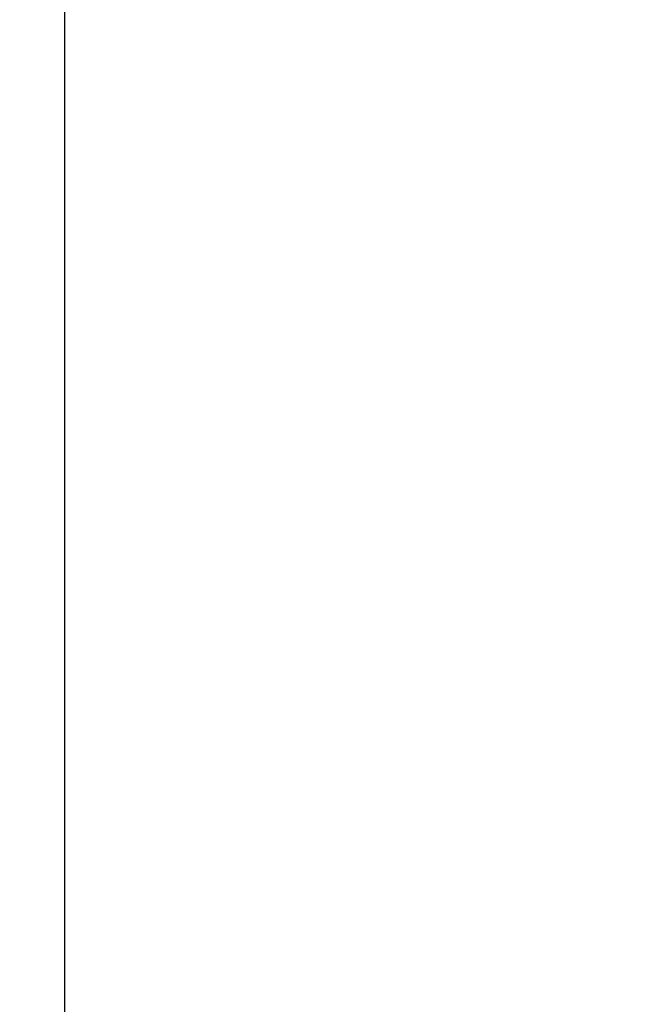
# Model space of a CAD drawing. Units: inches. Extents: x 150 to 744, y 93 to 513.
# Drawn here: x 360 to 368, y 256 to 268 of the extents above; entities that cross this region are included whole.
import ezdxf

# ---------------------------------------------------------------- set-up
doc = ezdxf.new("R2010")
doc.units = ezdxf.units.IN
doc.header["$MEASUREMENT"] = 0
doc.layers.add('寸法線', color=3, linetype='Continuous')
doc.styles.add('japanese', font='romans.shx', dxfattribs={"bigfont": 'bigfont.shx'})
doc.dimstyles.new('カタログS2', dxfattribs={"dimtxt": 5, "dimasz": 5, "dimexe": 0, "dimexo": 3, "dimgap": 1, "dimtad": 1, "dimdec": 0, "dimdsep": 46, "dimtxsty": 'japanese', "dimcen": 1.25, "dimadec": 0, "dimazin": 0, "dimtfac": 1, "dimtdec": 0, "dimtmove": 2, "dimatfit": 3, "dimfxl": 0, "dimtolj": 1, "dimarcsym": 0})

# ---------------------------------------------------------------- blocks, each defined once
blk = doc.blocks.new('*D1')
at = {"layer": 'Defpoints', "color": 0}
for p in [(342.94, 298.635), (299.932, 221.635), (379.253, 221.635)]:
    blk.add_point(p, dxfattribs=at)
at = {"layer": '寸法線', "color": 0, "lineweight": -2}
for p, q in [((339.94, 298.635), (299.932, 298.635)), ((299.932, 293.635), (299.932, 226.635)), ((376.253, 221.635), (299.932, 221.635))]:
    blk.add_line(p, q, dxfattribs=at)
at = {"layer": '寸法線', "color": 0}
for points in [[(299.099, 293.635), (300.766, 293.635), (299.932, 298.635)], [(299.099, 226.635), (300.766, 226.635), (299.932, 221.635)]]:
    blk.add_solid(points, dxfattribs=at)
at = {"layer": '寸法線', "color": 0, "insert": (296.432, 260.135), "char_height": 5, "attachment_point": 5, "rotation": 90, "style": 'japanese'}
blk.add_mtext('\\A1;77', dxfattribs=at)
blk = doc.blocks.new('*D6')
at = {"layer": 'Defpoints', "color": 0}
for p in [(361, 292.135), (543.5, 229.635), (361, 189.584)]:
    blk.add_point(p, dxfattribs=at)
at = {"layer": '寸法線', "color": 0, "lineweight": -2}
for p, q in [((361, 289.135), (361, 189.584)), ((543.5, 226.635), (543.5, 189.584)), ((538.5, 189.584), (366, 189.584))]:
    blk.add_line(p, q, dxfattribs=at)
at = {"layer": '寸法線', "color": 0}
for points in [[(366, 190.418), (366, 188.751), (361, 189.584)], [(538.5, 190.418), (538.5, 188.751), (543.5, 189.584)]]:
    blk.add_solid(points, dxfattribs=at)
at = {"layer": '寸法線', "color": 0, "insert": (452.25, 193.084), "char_height": 5, "attachment_point": 5, "style": 'japanese'}
blk.add_mtext('\\A1;183', dxfattribs=at)

msp = doc.modelspace()

# ---------------------------------------------------------------- dimensions: what is measured, and where the dimension line sits
at = {"layer": '寸法線'}
dim = msp.add_linear_dim(base=(299.932, 221.635), p1=(342.94, 298.635), p2=(379.253, 221.635), angle=90, dimstyle='カタログS2', dxfattribs=at)
dim.commit()
dim.dimension.update_dxf_attribs({"geometry": '*D1', "text_midpoint": (296.432, 260.135)})
dim = msp.add_linear_dim(base=(361, 189.584), p1=(543.5, 229.635), p2=(361, 292.135), text='183', dimstyle='カタログS2', dxfattribs=at)
dim.commit()
dim.dimension.update_dxf_attribs({"geometry": '*D6', "text_midpoint": (452.25, 193.084)})

doc.saveas('drawing.dxf')
